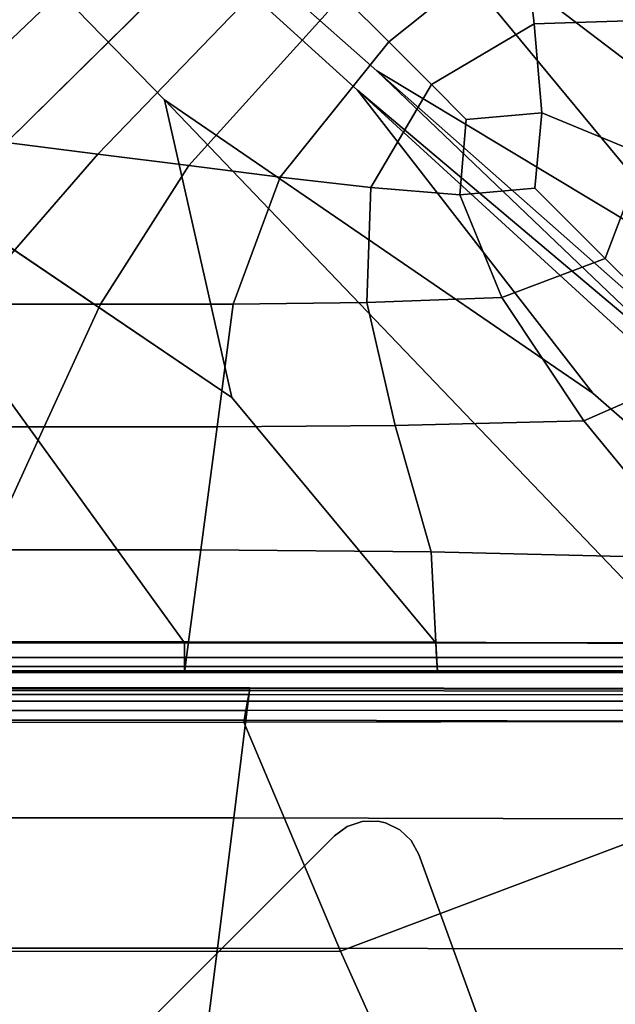
# Model space of a CAD drawing. Units: inches. Extents: x -17.2 to 10, y -47.2 to 4.5.
# Drawn here: x 6.1 to 8.4, y -41.3 to -37.6 of the extents above; entities that cross this region are included whole.
import ezdxf

# ---------------------------------------------------------------- set-up
doc = ezdxf.new("R2010")
doc.units = ezdxf.units.IN
doc.header["$MEASUREMENT"] = 0
doc.layers.add('SEAT-BASE', color=5, linetype='Continuous')
doc.layers.add('SEAT-FABRIC', color=5, linetype='Continuous')

msp = doc.modelspace()

# ---------------------------------------------------------------- linework, layer by layer
at = {"layer": 'SEAT-BASE'}
for points, invisible_edges in [([(7.6369, -40.7023, 8.622), (7.3909, -40.6477, 8.622), (7.342, -40.6835, 8.622), (7.6662, -40.7554, 8.622)], 5), ([(7.3909, -40.6477, 8.1469), (7.6369, -40.7023, 8.086), (7.6662, -40.7554, 8.0693), (7.342, -40.6835, 8.1496)], 5), ([(7.5929, -40.6606, 8.622), (7.4483, -40.6285, 8.622), (7.3909, -40.6477, 8.622), (7.6369, -40.7023, 8.622)], 5), ([(7.6369, -40.7023, 8.086), (7.3909, -40.6477, 8.1469), (7.4483, -40.6285, 8.1392), (7.5929, -40.6606, 8.1033)], 5), ([(7.5385, -40.6343, 8.622), (7.5089, -40.6278, 8.622), (7.4483, -40.6285, 8.622), (7.5929, -40.6606, 8.622)], 4), ([(7.5089, -40.6278, 8.1271), (7.5385, -40.6343, 8.1197), (7.5929, -40.6606, 8.1033), (7.4483, -40.6285, 8.1392)], 4), ([(3.5358, -44.8857, 8.622), (7.6662, -40.7554, 8.622), (7.342, -40.6835, 8.622), (3.4639, -44.5615, 8.622)], 11), ([(7.342, -40.6835, 8.1496), (7.6662, -40.7554, 8.0693), (3.5358, -44.8857, 8.0693), (3.4639, -44.5615, 8.1496)], 7), ([(7.6662, -40.7554, 8.622), (3.5358, -44.8857, 8.622), (7.2132, -46.2241, 8.622), (9.0045, -44.4327, 8.622)], 5), ([(9.1907, -44.944, 6.9109), (7.7245, -46.4102, 6.9109), (3.5358, -44.8857, 8.0693), (7.6662, -40.7554, 8.0693)], 4), ([(9.1907, -44.944, 6.9109), (9.1907, -44.944, 6.9109), (7.6662, -40.7554, 8.0693), (9.0045, -44.4327, 8.5039)], 12), ([(9.0045, -44.4327, 8.622), (9.0045, -44.4327, 8.5039), (7.6662, -40.7554, 8.0693), (7.6662, -40.7554, 8.622)], 2)]:
    msp.add_3dface(points, dxfattribs=dict(at, invisible_edges=invisible_edges))
for points in [[(7.3909, -40.6477, 8.622), (7.3909, -40.6477, 8.1469), (7.342, -40.6835, 8.1496), (7.342, -40.6835, 8.622)], [(7.3909, -40.6477, 8.1469), (7.3909, -40.6477, 8.622), (7.4483, -40.6285, 8.622), (7.4483, -40.6285, 8.1392)], [(7.5089, -40.6278, 8.622), (7.5089, -40.6278, 8.1271), (7.4483, -40.6285, 8.1392), (7.4483, -40.6285, 8.622)], [(7.5089, -40.6278, 8.1271), (7.5089, -40.6278, 8.622), (7.5385, -40.6343, 8.622), (7.5385, -40.6343, 8.1197)], [(7.5929, -40.6606, 8.622), (7.5929, -40.6606, 8.1033), (7.5385, -40.6343, 8.1197), (7.5385, -40.6343, 8.622)], [(7.342, -40.6835, 8.622), (7.342, -40.6835, 8.1496), (3.4639, -44.5615, 8.1496), (3.4639, -44.5615, 8.622)], [(7.5929, -40.6606, 8.1033), (7.5929, -40.6606, 8.622), (7.6369, -40.7023, 8.622), (7.6369, -40.7023, 8.086)], [(7.6662, -40.7554, 8.622), (7.6662, -40.7554, 8.0693), (7.6369, -40.7023, 8.086), (7.6369, -40.7023, 8.622)]]:
    msp.add_3dface(points, dxfattribs=at)
at = {"layer": 'SEAT-FABRIC', "invisible_edges": 12}
for points in [[(0.7323, -31.7451, 8.5836), (6.6896, -37.8599, 8.5897), (6.9481, -39.0023, 8.5945)], [(6.9481, -39.0023, 8.5945), (5.2579, -37.8599, 8.5897), (0.7323, -31.7451, 8.5836)], [(6.6896, -37.8599, 8.5897), (0.7323, -31.7451, 8.5836), (7.4301, -37.8228, 8.5897)], [(0.7323, -31.7451, 8.5836), (7.5043, -37.7487, 8.5897), (8.7215, -38.9115, 8.5945)], [(8.7215, -38.9115, 8.5945), (7.4301, -37.8228, 8.5897), (0.7323, -31.7451, 8.5836)], [(7.5043, -37.7487, 8.5897), (0.7323, -31.7451, 8.5836), (7.5413, -37.0081, 8.5897)], [(6.2638, -36.3509, 16.0101), (5.9694, -36.0565, 15.9365), (4.1563, -37.9971, 15.9365)], [(4.1563, -37.9971, 15.9365), (5.0514, -37.5202, 15.991), (6.2638, -36.3509, 16.0101)], [(6.6592, -36.7463, 16.0346), (6.4808, -36.5679, 16.0346), (5.0312, -37.8894, 16.0101)], [(5.0514, -37.5202, 15.991), (5.0312, -37.8894, 16.0101), (6.4808, -36.5679, 16.0346)], [(5.0312, -37.8894, 16.0101), (5.3816, -37.934, 16.01), (6.6592, -36.7463, 16.0346)], [(6.8375, -36.9246, 16.0346), (6.6592, -36.7463, 16.0346), (5.3816, -37.934, 16.01)], [(5.3816, -37.934, 16.01), (5.7321, -37.9786, 16.0101), (6.8375, -36.9246, 16.0346)], [(7.0158, -37.1029, 16.0346), (6.8375, -36.9246, 16.0346), (5.7321, -37.9786, 16.0101)], [(7.5413, -37.0081, 8.5897), (8.7959, -38.5245, 8.5945), (7.5043, -37.7487, 8.5897)], [(8.7959, -38.5245, 8.5945), (7.5413, -37.0081, 8.5897), (9.8565, -38.7718, 8.6081)], [(7.5413, -37.0081, 8.5897), (8.8124, -37.138, 8.5945), (9.8565, -37.8186, 8.6081)], [(9.8565, -37.8186, 8.6081), (9.8565, -38.7718, 8.6081), (7.5413, -37.0081, 8.5897)], [(8.5505, -37.5535, 15.9378), (8.5569, -37.0406, 15.9365), (8.0698, -37.2211, 16.0101)], [(5.7321, -37.9786, 16.0101), (6.0826, -38.0232, 16.0101), (7.0158, -37.1029, 16.0346)], [(7.1942, -37.2813, 16.0346), (7.0158, -37.1029, 16.0346), (6.0826, -38.0232, 16.0101)], [(7.3725, -37.4596, 16.0346), (7.5508, -37.6379, 16.0346), (8.0698, -37.2211, 16.0101)], [(8.1091, -37.5685, 16.0104), (8.0698, -37.2211, 16.0101), (7.5508, -37.6379, 16.0346)], [(8.0698, -37.2211, 16.0101), (8.1091, -37.5685, 16.0104), (8.5505, -37.5535, 15.9378)], [(6.0826, -38.0232, 16.0101), (6.4331, -38.0678, 16.0101), (7.1942, -37.2813, 16.0346)], [(7.3725, -37.4596, 16.0346), (7.1942, -37.2813, 16.0346), (6.4331, -38.0678, 16.0101)], [(6.4331, -38.0678, 16.0101), (6.7835, -38.1123, 16.0101), (7.3725, -37.4596, 16.0346)], [(7.5508, -37.6379, 16.0346), (7.3725, -37.4596, 16.0346), (6.7835, -38.1123, 16.0101)], [(8.5314, -38.0719, 15.9418), (8.5505, -37.5535, 15.9378), (8.1091, -37.5685, 16.0104)], [(7.5508, -37.6379, 16.0346), (7.7143, -37.8014, 16.0346), (8.1091, -37.5685, 16.0104)], [(8.1378, -37.9099, 16.0114), (8.1091, -37.5685, 16.0104), (7.7143, -37.8014, 16.0346)], [(8.1091, -37.5685, 16.0104), (8.1378, -37.9099, 16.0114), (8.5314, -38.0719, 15.9418)], [(6.7835, -38.1123, 16.0101), (7.134, -38.1569, 16.0101), (7.5508, -37.6379, 16.0346)], [(7.7143, -37.8014, 16.0346), (7.5508, -37.6379, 16.0346), (7.134, -38.1569, 16.0101)], [(7.5043, -37.7487, 8.5897), (8.7959, -38.5245, 8.5945), (9.8424, -39.4964, 8.6081)], [(9.8424, -39.4964, 8.6081), (9.8004, -39.7753, 8.6081), (7.5043, -37.7487, 8.5897)], [(8.7215, -38.9115, 8.5945), (7.5043, -37.7487, 8.5897), (9.8004, -39.7753, 8.6081)], [(7.134, -38.1569, 16.0101), (7.4814, -38.1962, 16.0104), (7.7143, -37.8014, 16.0346)], [(7.848, -37.9351, 16.0346), (7.7143, -37.8014, 16.0346), (7.4814, -38.1962, 16.0104)], [(7.7143, -37.8014, 16.0346), (7.848, -37.9351, 16.0346), (8.1378, -37.9099, 16.0114)], [(7.4301, -37.8228, 8.5897), (8.3345, -38.9858, 8.5945), (6.6896, -37.8599, 8.5897)], [(9.6882, -39.8875, 8.6081), (7.4301, -37.8228, 8.5897), (8.7215, -38.9115, 8.5945)], [(9.4093, -39.9295, 8.6081), (8.3345, -38.9858, 8.5945), (7.4301, -37.8228, 8.5897)], [(7.4301, -37.8228, 8.5897), (9.6882, -39.8875, 8.6081), (9.4093, -39.9295, 8.6081)], [(5.233, -39.0023, 8.5945), (5.2579, -37.8599, 8.5897), (6.7665, -39.9436, 8.6081)], [(5.2579, -37.8599, 8.5897), (6.9481, -39.0023, 8.5945), (7.7315, -39.9436, 8.6081)], [(7.7315, -39.9436, 8.6081), (6.7665, -39.9436, 8.6081), (5.2579, -37.8599, 8.5897)], [(6.9481, -39.0023, 8.5945), (6.6896, -37.8599, 8.5897), (8.6848, -39.9436, 8.6081)], [(6.6896, -37.8599, 8.5897), (8.3345, -38.9858, 8.5945), (9.4093, -39.9295, 8.6081)], [(9.4093, -39.9295, 8.6081), (8.6848, -39.9436, 8.6081), (6.6896, -37.8599, 8.5897)], [(8.1118, -38.1989, 15.9945), (8.1378, -37.9099, 16.0114), (7.848, -37.9351, 16.0346)], [(8.1378, -37.9099, 16.0114), (8.1118, -38.1989, 15.9945), (8.382, -38.4691, 15.9445)], [(8.382, -38.4691, 15.9445), (8.5314, -38.0719, 15.9418), (8.1378, -37.9099, 16.0114)], [(7.4814, -38.1962, 16.0104), (7.8228, -38.2249, 16.0114), (7.848, -37.9351, 16.0346)], [(7.848, -37.9351, 16.0346), (7.8228, -38.2249, 16.0114), (8.1118, -38.1989, 15.9945)], [(5.933, -38.644, 15.9365), (6.4331, -38.0678, 16.0101), (6.0826, -38.0232, 16.0101)], [(6.4331, -38.0678, 16.0101), (5.933, -38.644, 15.9365), (6.4433, -38.644, 15.9365)], [(6.4433, -38.644, 15.9365), (6.7835, -38.1123, 16.0101), (6.4331, -38.0678, 16.0101)], [(8.5314, -38.0719, 15.9418), (8.382, -38.4691, 15.9445), (8.789, -38.8761, 15.8515)], [(6.7835, -38.1123, 16.0101), (6.4433, -38.644, 15.9365), (6.9535, -38.644, 15.9365)], [(6.9535, -38.644, 15.9365), (7.134, -38.1569, 16.0101), (6.7835, -38.1123, 16.0101)], [(7.134, -38.1569, 16.0101), (6.9535, -38.644, 15.9365), (7.4664, -38.6376, 15.9378)], [(7.4664, -38.6376, 15.9378), (7.4814, -38.1962, 16.0104), (7.134, -38.1569, 16.0101)], [(7.4814, -38.1962, 16.0104), (7.4664, -38.6376, 15.9378), (7.9848, -38.6185, 15.9418)], [(7.9848, -38.6185, 15.9418), (7.8228, -38.2249, 16.0114), (7.4814, -38.1962, 16.0104)], [(8.382, -38.4691, 15.9445), (8.1118, -38.1989, 15.9945), (7.8228, -38.2249, 16.0114)], [(7.8228, -38.2249, 16.0114), (7.9848, -38.6185, 15.9418), (8.382, -38.4691, 15.9445)], [(8.789, -38.8761, 15.8515), (8.382, -38.4691, 15.9445), (7.9848, -38.6185, 15.9418)], [(5.933, -38.644, 15.9365), (5.5636, -39.1151, 15.8385), (6.2274, -39.1151, 15.8385)], [(6.2274, -39.1151, 15.8385), (6.4433, -38.644, 15.9365), (5.933, -38.644, 15.9365)], [(6.4433, -38.644, 15.9365), (6.2274, -39.1151, 15.8385), (6.8911, -39.1151, 15.8385)], [(6.8911, -39.1151, 15.8385), (6.9535, -38.644, 15.9365), (6.4433, -38.644, 15.9365)], [(6.9535, -38.644, 15.9365), (6.8911, -39.1151, 15.8385), (7.5752, -39.1092, 15.8397)], [(7.5752, -39.1092, 15.8397), (7.4664, -38.6376, 15.9378), (6.9535, -38.644, 15.9365)], [(8.2996, -39.0915, 15.8434), (7.9848, -38.6185, 15.9418), (7.4664, -38.6376, 15.9378)], [(7.4664, -38.6376, 15.9378), (7.5752, -39.1092, 15.8397), (8.2996, -39.0915, 15.8434)], [(7.9848, -38.6185, 15.9418), (8.2996, -39.0915, 15.8434), (8.789, -38.8761, 15.8515)], [(8.789, -38.8761, 15.8515), (8.2996, -39.0915, 15.8434), (8.7328, -39.6192, 15.7336)], [(6.7665, -39.9436, 8.6081), (5.7956, -39.9436, 8.6081), (5.233, -39.0023, 8.5945)], [(8.6848, -39.9436, 8.6081), (7.7315, -39.9436, 8.6081), (6.9481, -39.0023, 8.5945)], [(8.2996, -39.0915, 15.8434), (7.5752, -39.1092, 15.8397), (7.7135, -39.5944, 15.7387)], [(7.7135, -39.5944, 15.7387), (8.7328, -39.6192, 15.7336), (8.2996, -39.0915, 15.8434)], [(5.1941, -39.5861, 15.7404), (6.0115, -39.5861, 15.7404), (6.2274, -39.1151, 15.8385)], [(6.2274, -39.1151, 15.8385), (5.5636, -39.1151, 15.8385), (5.1941, -39.5861, 15.7404)], [(6.8911, -39.1151, 15.8385), (6.2274, -39.1151, 15.8385), (6.0115, -39.5861, 15.7404)], [(6.0115, -39.5861, 15.7404), (6.8288, -39.5861, 15.7404), (6.8911, -39.1151, 15.8385)], [(6.8288, -39.5861, 15.7404), (7.7135, -39.5944, 15.7387), (7.5752, -39.1092, 15.8397)], [(7.5752, -39.1092, 15.8397), (6.8911, -39.1151, 15.8385), (6.8288, -39.5861, 15.7404)], [(6.8288, -39.5861, 15.7404), (6.0115, -39.5861, 15.7404), (5.8495, -39.9394, 15.6415)], [(5.8495, -39.9394, 15.6415), (6.7821, -39.9394, 15.6415), (6.8288, -39.5861, 15.7404)], [(7.7135, -39.5944, 15.7387), (6.8288, -39.5861, 15.7404), (6.7821, -39.9394, 15.6415)], [(6.7821, -39.9394, 15.6415), (7.7314, -39.9415, 15.6411), (7.7135, -39.5944, 15.7387)], [(8.7328, -39.6192, 15.7336), (7.7135, -39.5944, 15.7387), (7.7314, -39.9415, 15.6411)], [(7.7314, -39.9415, 15.6411), (8.7144, -39.9477, 15.6398), (8.7328, -39.6192, 15.7336)], [(6.7821, -39.9394, 15.6415), (5.8495, -39.9394, 15.6415), (5.7956, -40.0572, 15.5409)], [(5.7956, -40.0572, 15.5409), (6.7665, -40.0572, 15.5409), (6.7821, -39.9394, 15.6415)], [(6.7665, -40.0004, 8.6449), (5.7956, -40.0004, 8.6449), (5.7956, -39.9436, 8.6081)], [(5.7956, -39.9436, 8.6081), (6.7665, -39.9436, 8.6081), (6.7665, -40.0004, 8.6449)], [(7.7314, -39.9415, 15.6411), (6.7821, -39.9394, 15.6415), (6.7665, -40.0572, 15.5409)], [(6.7665, -40.0572, 15.5409), (7.7374, -40.0572, 15.5409), (7.7314, -39.9415, 15.6411)], [(6.7665, -39.9436, 8.6081), (7.7315, -39.9436, 8.6081), (7.7344, -40.0004, 8.6449)], [(7.7344, -40.0004, 8.6449), (6.7665, -40.0004, 8.6449), (6.7665, -39.9436, 8.6081)], [(8.7144, -39.9477, 15.6398), (7.7314, -39.9415, 15.6411), (7.7374, -40.0572, 15.5409)], [(8.6965, -40.0004, 8.6449), (7.7344, -40.0004, 8.6449), (7.7315, -39.9436, 8.6081)], [(7.7315, -39.9436, 8.6081), (8.6848, -39.9436, 8.6081), (8.6965, -40.0004, 8.6449)], [(7.7374, -40.0572, 15.5409), (8.7083, -40.0572, 15.5409), (8.7144, -39.9477, 15.6398)], [(6.7665, -40.0345, 8.7061), (5.7956, -40.0345, 8.7061), (5.7956, -40.0004, 8.6449)], [(5.7956, -40.0004, 8.6449), (6.7665, -40.0004, 8.6449), (6.7665, -40.0345, 8.7061)], [(6.7665, -40.0004, 8.6449), (7.7344, -40.0004, 8.6449), (7.7362, -40.0345, 8.7061)], [(7.7362, -40.0345, 8.7061), (6.7665, -40.0345, 8.7061), (6.7665, -40.0004, 8.6449)], [(8.7036, -40.0345, 8.7061), (7.7362, -40.0345, 8.7061), (7.7344, -40.0004, 8.6449)], [(7.7344, -40.0004, 8.6449), (8.6965, -40.0004, 8.6449), (8.7036, -40.0345, 8.7061)], [(6.7665, -40.0515, 9.0393), (5.7956, -40.0515, 9.0393), (5.7956, -40.0345, 8.7061)], [(5.7956, -40.0345, 8.7061), (6.7665, -40.0345, 8.7061), (6.7665, -40.0515, 9.0393)], [(6.7665, -40.0345, 8.7061), (7.7362, -40.0345, 8.7061), (7.7371, -40.0515, 9.0393)], [(7.7371, -40.0515, 9.0393), (6.7665, -40.0515, 9.0393), (6.7665, -40.0345, 8.7061)], [(8.7071, -40.0515, 9.0393), (7.7371, -40.0515, 9.0393), (7.7362, -40.0345, 8.7061)], [(7.7362, -40.0345, 8.7061), (8.7036, -40.0345, 8.7061), (8.7071, -40.0515, 9.0393)], [(5.7956, -40.0572, 9.8919), (5.7956, -40.0515, 9.0393), (6.7665, -40.0515, 9.0393)], [(6.7665, -40.0515, 9.0393), (6.7665, -40.0572, 9.8919), (5.7956, -40.0572, 9.8919)], [(6.7665, -40.0572, 12.113), (5.7956, -40.0572, 12.113), (5.7956, -40.0572, 11.0033)], [(5.7956, -40.0572, 11.0033), (6.7665, -40.0572, 11.0033), (6.7665, -40.0572, 12.113)], [(6.7665, -40.0572, 13.2218), (5.7956, -40.0572, 13.2218), (5.7956, -40.0572, 12.113)], [(5.7956, -40.0572, 12.113), (6.7665, -40.0572, 12.113), (6.7665, -40.0572, 13.2218)], [(6.7665, -40.0572, 15.5409), (5.7956, -40.0572, 15.5409), (5.7956, -40.0572, 15.1876)], [(5.7956, -40.0572, 15.1876), (6.7665, -40.0572, 15.1876), (6.7665, -40.0572, 15.5409)], [(6.7665, -40.0572, 14.3306), (5.7956, -40.0572, 14.3306), (5.7956, -40.0572, 13.2218)], [(5.7956, -40.0572, 13.2218), (6.7665, -40.0572, 13.2218), (6.7665, -40.0572, 14.3306)], [(6.7665, -40.0572, 15.1876), (5.7956, -40.0572, 15.1876), (5.7956, -40.0572, 14.3306)], [(5.7956, -40.0572, 14.3306), (6.7665, -40.0572, 14.3306), (6.7665, -40.0572, 15.1876)], [(6.7665, -40.0572, 9.8919), (6.7665, -40.0572, 11.0033), (5.7956, -40.0572, 11.0033)], [(5.7956, -40.0572, 11.0033), (5.7956, -40.0572, 9.8919), (6.7665, -40.0572, 9.8919)], [(6.7665, -40.0572, 9.8919), (6.7665, -40.0515, 9.0393), (7.7371, -40.0515, 9.0393)], [(7.7371, -40.0515, 9.0393), (7.7374, -40.0572, 9.8919), (6.7665, -40.0572, 9.8919)], [(6.7665, -40.0572, 12.113), (7.7374, -40.0572, 12.113), (7.7374, -40.0572, 13.2218)], [(7.7374, -40.0572, 13.2218), (6.7665, -40.0572, 13.2218), (6.7665, -40.0572, 12.113)], [(6.7665, -40.0572, 11.0033), (7.7374, -40.0572, 11.0033), (7.7374, -40.0572, 12.113)], [(7.7374, -40.0572, 12.113), (6.7665, -40.0572, 12.113), (6.7665, -40.0572, 11.0033)], [(6.7665, -40.0572, 15.1876), (7.7374, -40.0572, 15.1876), (7.7374, -40.0572, 15.5409)], [(7.7374, -40.0572, 15.5409), (6.7665, -40.0572, 15.5409), (6.7665, -40.0572, 15.1876)], [(6.7665, -40.0572, 14.3306), (7.7374, -40.0572, 14.3306), (7.7374, -40.0572, 15.1876)], [(7.7374, -40.0572, 15.1876), (6.7665, -40.0572, 15.1876), (6.7665, -40.0572, 14.3306)], [(6.7665, -40.0572, 13.2218), (7.7374, -40.0572, 13.2218), (7.7374, -40.0572, 14.3306)], [(7.7374, -40.0572, 14.3306), (6.7665, -40.0572, 14.3306), (6.7665, -40.0572, 13.2218)], [(7.7374, -40.0572, 9.8919), (7.7374, -40.0572, 11.0033), (6.7665, -40.0572, 11.0033)], [(6.7665, -40.0572, 11.0033), (6.7665, -40.0572, 9.8919), (7.7374, -40.0572, 9.8919)], [(7.7374, -40.0572, 9.8919), (7.7371, -40.0515, 9.0393), (8.7071, -40.0515, 9.0393)], [(8.7071, -40.0515, 9.0393), (8.7083, -40.0572, 9.8919), (7.7374, -40.0572, 9.8919)], [(8.7083, -40.0572, 12.113), (7.7374, -40.0572, 12.113), (7.7374, -40.0572, 11.0033)], [(7.7374, -40.0572, 11.0033), (8.7083, -40.0572, 11.0033), (8.7083, -40.0572, 12.113)], [(8.7083, -40.0572, 13.2218), (7.7374, -40.0572, 13.2218), (7.7374, -40.0572, 12.113)], [(7.7374, -40.0572, 12.113), (8.7083, -40.0572, 12.113), (8.7083, -40.0572, 13.2218)], [(8.7083, -40.0572, 15.5409), (7.7374, -40.0572, 15.5409), (7.7374, -40.0572, 15.1876)], [(7.7374, -40.0572, 15.1876), (8.7083, -40.0572, 15.1876), (8.7083, -40.0572, 15.5409)], [(8.7083, -40.0572, 14.3306), (7.7374, -40.0572, 14.3306), (7.7374, -40.0572, 13.2218)], [(7.7374, -40.0572, 13.2218), (8.7083, -40.0572, 13.2218), (8.7083, -40.0572, 14.3306)], [(8.7083, -40.0572, 15.1876), (7.7374, -40.0572, 15.1876), (7.7374, -40.0572, 14.3306)], [(7.7374, -40.0572, 14.3306), (8.7083, -40.0572, 14.3306), (8.7083, -40.0572, 15.1876)], [(8.7083, -40.0572, 9.8919), (8.7083, -40.0572, 11.0033), (7.7374, -40.0572, 11.0033)], [(7.7374, -40.0572, 11.0033), (7.7374, -40.0572, 9.8919), (8.7083, -40.0572, 9.8919)], [(7.0177, -40.1159, 13.8777), (4.377, -40.1159, 13.8777), (4.3458, -40.2408, 15.7926)], [(4.3458, -40.2408, 15.7926), (7.0021, -40.2408, 15.7926), (7.0177, -40.1159, 13.8777)], [(4.3743, -40.1263, 8.7252), (4.3763, -40.1185, 9.1827), (7.0172, -40.1185, 9.1827)], [(7.0172, -40.1185, 9.1827), (7.0159, -40.1261, 8.7252), (4.3743, -40.1263, 8.7252)], [(7.0172, -40.1185, 9.1827), (4.3763, -40.1185, 9.1827), (4.377, -40.1159, 10.4463)], [(7.0177, -40.1159, 10.4463), (4.377, -40.1159, 10.4463), (4.377, -40.1159, 12.1375)], [(4.377, -40.1159, 12.1375), (7.0177, -40.1159, 12.1375), (7.0177, -40.1159, 10.4463)], [(4.377, -40.1159, 10.4463), (7.0177, -40.1159, 10.4463), (7.0172, -40.1185, 9.1827)], [(7.0177, -40.1159, 12.1375), (4.377, -40.1159, 12.1375), (4.377, -40.1159, 13.8777)], [(4.377, -40.1159, 13.8777), (7.0177, -40.1159, 13.8777), (7.0177, -40.1159, 12.1375)], [(9.0061, -40.1203, 13.8777), (7.0177, -40.1159, 13.8777), (7.0021, -40.2408, 15.7926)], [(7.0021, -40.2408, 15.7926), (9.0022, -40.2451, 15.7927), (9.0061, -40.1203, 13.8777)], [(7.0159, -40.1261, 8.7252), (7.0172, -40.1185, 9.1827), (9.0057, -40.1227, 9.1827)], [(9.0057, -40.1227, 9.1827), (9.0046, -40.1299, 8.7252), (7.0159, -40.1261, 8.7252)], [(9.0057, -40.1227, 9.1827), (7.0172, -40.1185, 9.1827), (7.0177, -40.1159, 10.4463)], [(7.0177, -40.1159, 10.4463), (9.0061, -40.1203, 10.4463), (9.0057, -40.1227, 9.1827)], [(7.0177, -40.1159, 12.1375), (9.0061, -40.1203, 12.1375), (9.0061, -40.1203, 10.4463)], [(9.0061, -40.1203, 10.4463), (7.0177, -40.1159, 10.4463), (7.0177, -40.1159, 12.1375)], [(7.0177, -40.1159, 13.8777), (9.0061, -40.1203, 13.8777), (9.0061, -40.1203, 12.1375)], [(9.0061, -40.1203, 12.1375), (7.0177, -40.1159, 12.1375), (7.0177, -40.1159, 13.8777)], [(4.3634, -40.1678, 8.638), (4.3702, -40.1418, 8.6762), (7.0131, -40.1414, 8.6762)], [(7.0131, -40.1414, 8.6762), (7.0086, -40.1669, 8.638), (4.3634, -40.1678, 8.638)], [(7.0159, -40.1261, 8.7252), (7.0131, -40.1414, 8.6762), (4.3702, -40.1418, 8.6762)], [(4.3702, -40.1418, 8.6762), (4.3743, -40.1263, 8.7252), (7.0159, -40.1261, 8.7252)], [(7.0086, -40.1669, 8.638), (7.0131, -40.1414, 8.6762), (9.0023, -40.1443, 8.6762)], [(9.0023, -40.1443, 8.6762), (8.9984, -40.1682, 8.638), (7.0086, -40.1669, 8.638)], [(7.0131, -40.1414, 8.6762), (7.0159, -40.1261, 8.7252), (9.0046, -40.1299, 8.7252)], [(9.0046, -40.1299, 8.7252), (9.0023, -40.1443, 8.6762), (7.0131, -40.1414, 8.6762)], [(7.0086, -40.1669, 8.638), (7.0023, -40.2026, 8.6108), (4.3539, -40.2041, 8.6108)], [(4.3539, -40.2041, 8.6108), (4.3634, -40.1678, 8.638), (7.0086, -40.1669, 8.638)], [(7.0023, -40.2026, 8.6108), (7.0086, -40.1669, 8.638), (8.9984, -40.1682, 8.638)], [(8.9984, -40.1682, 8.638), (8.993, -40.2018, 8.6108), (7.0023, -40.2026, 8.6108)], [(4.3417, -40.2507, 8.5945), (4.3539, -40.2041, 8.6108), (7.0023, -40.2026, 8.6108)], [(7.0023, -40.2026, 8.6108), (6.9942, -40.2485, 8.5945), (4.3417, -40.2507, 8.5945)], [(6.9942, -40.2485, 8.5945), (7.0023, -40.2026, 8.6108), (8.993, -40.2018, 8.6108)], [(8.993, -40.2018, 8.6108), (8.986, -40.245, 8.5945), (6.9942, -40.2485, 8.5945)], [(7.0021, -40.2408, 15.7926), (4.3458, -40.2408, 15.7926), (4.2521, -40.6153, 18.008)], [(4.2521, -40.6153, 18.008), (6.9552, -40.6153, 18.008), (7.0021, -40.2408, 15.7926)], [(6.9942, -40.2485, 8.5945), (7.3658, -41.1269, 8.5863), (4.254, -41.1291, 8.5863)], [(4.254, -41.1291, 8.5863), (4.3417, -40.2507, 8.5945), (6.9942, -40.2485, 8.5945)], [(9.0022, -40.2451, 15.7927), (7.0021, -40.2408, 15.7926), (6.9552, -40.6153, 18.008)], [(6.9552, -40.6153, 18.008), (8.9905, -40.6196, 18.0085), (9.0022, -40.2451, 15.7927)], [(7.3658, -41.1269, 8.5863), (6.9942, -40.2485, 8.5945), (8.986, -40.245, 8.5945)], [(8.986, -40.245, 8.5945), (8.6422, -40.6459, 8.5884), (7.3658, -41.1269, 8.5863)], [(6.9552, -40.6153, 18.008), (4.2521, -40.6153, 18.008), (4.1273, -41.1147, 20.3737)], [(4.1273, -41.1147, 20.3737), (6.8928, -41.1147, 20.3737), (6.9552, -40.6153, 18.008)], [(8.9905, -40.6196, 18.0085), (6.9552, -40.6153, 18.008), (6.8928, -41.1147, 20.3737)], [(6.8928, -41.1147, 20.3737), (8.9749, -41.119, 20.3742), (8.9905, -40.6196, 18.0085)], [(7.3658, -41.1269, 8.5863), (8.6422, -40.6459, 8.5884), (9.3903, -41.1196, 8.5863)], [(6.8928, -41.1147, 20.3737), (4.1273, -41.1147, 20.3737), (4.0024, -41.6141, 22.7393)], [(4.0024, -41.6141, 22.7393), (6.8304, -41.6141, 22.7393), (6.8928, -41.1147, 20.3737)], [(8.4988, -43.6603, 8.5836), (4.0181, -43.6603, 8.5836), (4.254, -41.1291, 8.5863)], [(4.254, -41.1291, 8.5863), (7.3658, -41.1269, 8.5863), (8.4988, -43.6603, 8.5836)], [(8.9749, -41.119, 20.3742), (6.8928, -41.1147, 20.3737), (6.8304, -41.6141, 22.7393)], [(6.8304, -41.6141, 22.7393), (8.9593, -41.6184, 22.7391), (8.9749, -41.119, 20.3742)], [(9.3903, -41.1196, 8.5863), (8.4988, -43.6603, 8.5836), (7.3658, -41.1269, 8.5863)]]:
    msp.add_3dface(points, dxfattribs=at)

doc.saveas('drawing.dxf')
